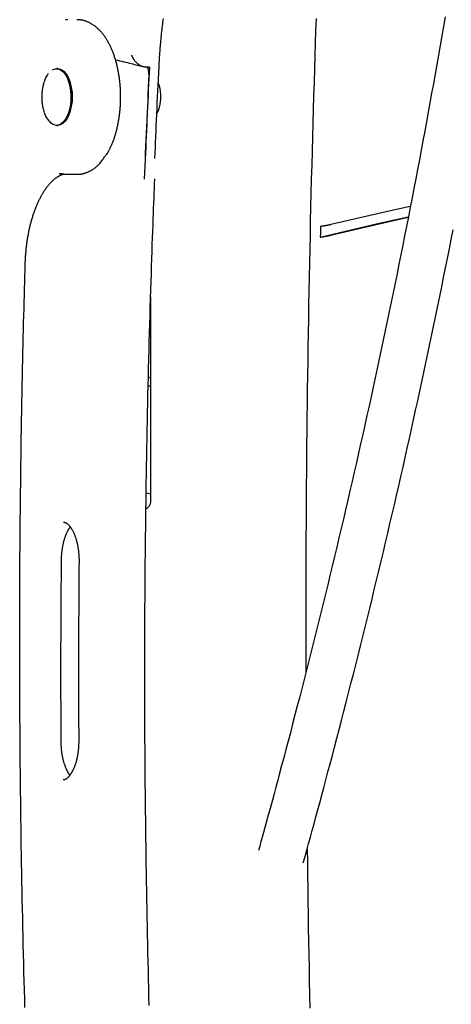
# Model space of a CAD drawing. Extents: x -4081 to 12788, y -2811 to 3480.
# Drawn here: x 1886 to 2054, y 195 to 577 of the extents above; entities that cross this region are included whole.
import ezdxf

# ---------------------------------------------------------------- set-up
doc = ezdxf.new("R2010")
doc.units = 0

msp = doc.modelspace()

# ---------------------------------------------------------------- linework, layer by layer
at = {"color": 7, "linetype": 'Continuous'}
for p, q in [((1904.5, 577.36), (1904.21, 577.35)), ((1899.21, 557.89), (1899.42, 558.01)), ((1899.42, 558.01), (1900.39, 558.34)), ((1900.39, 558.34), (1901.38, 558.32)), ((1901.26, 558.38), (1900.83, 558.38)), ((1901.26, 558.38), (1901.81, 558.32)), ((1901.38, 558.32), (1902.34, 557.95)), ((1901.81, 558.32), (1902.78, 557.95)), ((1902.34, 557.95), (1903.26, 557.24)), ((1902.78, 557.95), (1903.7, 557.24)), ((1935.06, 559.09), (1936.79, 559.09)), ((1897.57, 556.47), (1897.38, 556.22)), ((1903.26, 557.24), (1904.1, 556.21)), ((1903.7, 557.24), (1904.54, 556.21)), ((1904.1, 556.21), (1904.84, 554.9)), ((1904.54, 556.21), (1905.27, 554.9)), ((1904.84, 554.9), (1905.45, 553.35)), ((1905.27, 554.9), (1905.88, 553.35)), ((1905.45, 553.35), (1905.91, 551.6)), ((1905.88, 553.35), (1906.34, 551.6)), ((1905.91, 551.6), (1906.2, 549.72)), ((1906.34, 551.6), (1906.63, 549.72)), ((1906.2, 549.72), (1906.32, 547.76)), ((1906.32, 547.76), (1906.27, 545.79)), ((1906.63, 549.72), (1906.76, 547.76)), ((1906.76, 547.76), (1906.7, 545.79)), ((1906.04, 543.87), (1905.64, 542.07)), ((1906.27, 545.79), (1906.04, 543.87)), ((1906.47, 543.87), (1906.08, 542.07)), ((1906.7, 545.79), (1906.47, 543.87)), ((1904.4, 539.02), (1903.6, 537.88)), ((1904.84, 539.02), (1904.03, 537.88)), ((1905.09, 540.43), (1904.4, 539.02)), ((1905.53, 540.43), (1904.84, 539.02)), ((1905.64, 542.07), (1905.09, 540.43)), ((1906.08, 542.07), (1905.53, 540.43)), ((1898.84, 537.12), (1898.23, 537.69)), ((1899.79, 536.57), (1898.84, 537.12)), ((1900.77, 536.38), (1899.79, 536.57)), ((1901.76, 536.53), (1900.77, 536.38)), ((1900.83, 536.38), (1901.26, 536.38)), ((1902.19, 536.53), (1901.26, 536.38)), ((1902.71, 537.04), (1901.76, 536.53)), ((1903.14, 537.04), (1902.19, 536.53)), ((1903.6, 537.88), (1902.71, 537.04)), ((1904.03, 537.88), (1903.14, 537.04)), ((1917.5, 521.62), (1917.56, 521.7)), ((1905.16, 517.38), (1908.62, 517.38)), ((2037.89, 504.93), (2031.47, 503.51)), ((2031.47, 503.51), (2007.13, 497.86)), ((2025.83, 498.39), (2037.11, 500.91)), ((2031.39, 499.42), (2037.06, 500.68)), ((2003.02, 493.02), (2025.83, 498.39)), ((2003.11, 497.13), (2003.08, 495.59)), ((2007.04, 493.75), (2031.39, 499.42)), ((2003.06, 494.56), (2003.02, 493.02)), ((2003.07, 495.07), (2003.06, 494.56)), ((2003.08, 495.59), (2003.07, 495.07)), ((1937.26, 390.34), (1937.26, 469.85)), ((1937.26, 438.29), (1936.4, 438.7)), ((1937.26, 434.96), (1936.32, 435.41)), ((1935.52, 393.78), (1937.26, 393.37))]:
    msp.add_line(p, q, dxfattribs=at)
for points in [[(1905.13, 577.36), (1905.09, 577.36), (1905.06, 577.37), (1905.02, 577.37), (1904.98, 577.37), (1904.95, 577.37), (1904.91, 577.37), (1904.87, 577.37), (1904.83, 577.37), (1904.79, 577.37), (1904.75, 577.37), (1904.71, 577.37), (1904.67, 577.37), (1904.63, 577.37), (1904.58, 577.36), (1904.54, 577.36), (1904.5, 577.36)], [(1920.25, 525.19), (1920.34, 525.32), (1920.42, 525.45), (1920.51, 525.59), (1920.6, 525.73), (1920.69, 525.88), (1920.78, 526.03), (1920.88, 526.2), (1920.97, 526.37), (1921.07, 526.55), (1921.18, 526.75), (1921.28, 526.95), (1921.39, 527.17), (1921.5, 527.4), (1921.61, 527.63), (1921.73, 527.88), (1921.85, 528.14), (1921.97, 528.42), (1922.09, 528.7), (1922.21, 528.99), (1922.34, 529.29), (1922.46, 529.59), (1922.59, 529.9), (1922.71, 530.22), (1922.83, 530.54), (1922.95, 530.86), (1923.06, 531.19), (1923.18, 531.51), (1923.29, 531.85), (1923.39, 532.18), (1923.5, 532.51), (1923.6, 532.85), (1923.7, 533.19), (1923.8, 533.54), (1923.89, 533.88), (1923.99, 534.23), (1924.08, 534.57), (1924.17, 534.92), (1924.25, 535.28), (1924.33, 535.63), (1924.41, 535.99), (1924.49, 536.34), (1924.57, 536.7), (1924.64, 537.06), (1924.71, 537.43), (1924.78, 537.79), (1924.84, 538.15), (1924.9, 538.52), (1924.96, 538.89), (1925.02, 539.26), (1925.08, 539.63), (1925.13, 540), (1925.18, 540.37), (1925.22, 540.75), (1925.27, 541.12), (1925.31, 541.5), (1925.35, 541.87), (1925.39, 542.25), (1925.42, 542.63), (1925.45, 543.01), (1925.48, 543.38), (1925.5, 543.76), (1925.53, 544.14), (1925.55, 544.53), (1925.57, 544.91), (1925.58, 545.29), (1925.6, 545.67), (1925.61, 546.05), (1925.61, 546.43), (1925.62, 546.82), (1925.62, 547.2), (1925.62, 547.58), (1925.62, 547.96), (1925.61, 548.35), (1925.61, 548.73), (1925.6, 549.11), (1925.58, 549.49), (1925.57, 549.87), (1925.55, 550.25), (1925.53, 550.63), (1925.5, 551.01), (1925.48, 551.39), (1925.45, 551.77), (1925.42, 552.15), (1925.38, 552.53), (1925.35, 552.9), (1925.31, 553.28), (1925.27, 553.65), (1925.22, 554.03), (1925.17, 554.4), (1925.13, 554.77), (1925.07, 555.14), (1925.02, 555.51), (1924.96, 555.88), (1924.9, 556.25), (1924.84, 556.61), (1924.77, 556.98), (1924.71, 557.34), (1924.64, 557.7), (1924.57, 558.06), (1924.49, 558.42), (1924.41, 558.78), (1924.33, 559.13), (1924.25, 559.48), (1924.16, 559.84), (1924.08, 560.18), (1923.99, 560.53), (1923.89, 560.88), (1923.8, 561.22), (1923.7, 561.56), (1923.6, 561.9), (1923.5, 562.24), (1923.39, 562.57), (1923.29, 562.91), (1923.18, 563.24), (1923.06, 563.56), (1922.95, 563.89), (1922.83, 564.21), (1922.71, 564.53), (1922.59, 564.85), (1922.46, 565.17), (1922.33, 565.48), (1922.2, 565.79), (1922.07, 566.1), (1921.94, 566.4), (1921.8, 566.7), (1921.66, 567), (1921.52, 567.3), (1921.37, 567.59), (1921.22, 567.88), (1921.07, 568.17), (1920.92, 568.45), (1920.77, 568.73), (1920.61, 569.01), (1920.45, 569.28), (1920.29, 569.55), (1920.12, 569.82), (1919.95, 570.08), (1919.78, 570.34), (1919.61, 570.6), (1919.44, 570.85), (1919.26, 571.1), (1919.08, 571.35), (1918.9, 571.59), (1918.71, 571.83), (1918.53, 572.06), (1918.34, 572.29), (1918.15, 572.51), (1917.95, 572.73), (1917.76, 572.95), (1917.56, 573.16), (1917.36, 573.36), (1917.16, 573.56), (1916.96, 573.76), (1916.76, 573.94), (1916.56, 574.13), (1916.35, 574.31), (1916.15, 574.48), (1915.94, 574.65), (1915.73, 574.81), (1915.52, 574.97), (1915.31, 575.12), (1915.1, 575.27), (1914.88, 575.42), (1914.67, 575.56), (1914.45, 575.69), (1914.23, 575.82), (1914.01, 575.94), (1913.79, 576.06), (1913.57, 576.17), (1913.35, 576.28), (1913.13, 576.39), (1912.9, 576.48), (1912.68, 576.58), (1912.46, 576.66), (1912.24, 576.75), (1912.01, 576.82), (1911.79, 576.9), (1911.57, 576.96), (1911.35, 577.02), (1911.13, 577.08), (1910.92, 577.13), (1910.7, 577.18), (1910.49, 577.22), (1910.28, 577.25), (1910.07, 577.28), (1909.86, 577.3), (1909.65, 577.32), (1909.45, 577.33), (1909.24, 577.34), (1909.04, 577.35), (1908.84, 577.35), (1908.64, 577.36)], [(1940.52, 559.17), (1940.55, 559.68), (1940.58, 560.2), (1940.6, 560.71), (1940.63, 561.24), (1940.66, 561.77), (1940.7, 562.31), (1940.73, 562.86), (1940.77, 563.42), (1940.81, 564), (1940.85, 564.59), (1940.9, 565.2), (1940.94, 565.82), (1940.99, 566.45), (1941.05, 567.1), (1941.11, 567.77), (1941.17, 568.44), (1941.23, 569.13), (1941.3, 569.83), (1941.37, 570.55), (1941.44, 571.27), (1941.52, 571.99), (1941.6, 572.73), (1941.68, 573.46), (1941.76, 574.19), (1941.85, 574.93), (1941.94, 575.66), (1942.03, 576.39), (1942.13, 577.12), (1942.22, 577.85)], [(2051.4, 578.46), (2050.76, 574.75), (2050.12, 571.05), (2049.48, 567.35), (2048.83, 563.64), (2048.18, 559.94), (2047.52, 556.24), (2046.86, 552.54), (2046.2, 548.85), (2045.53, 545.15), (2044.85, 541.45), (2044.18, 537.76), (2043.5, 534.06), (2042.81, 530.37), (2042.12, 526.68), (2041.43, 522.99), (2040.73, 519.3), (2040.03, 515.61), (2039.32, 511.92), (2038.61, 508.24), (2037.89, 504.55), (2037.17, 500.87), (2036.45, 497.18), (2035.72, 493.5), (2034.99, 489.82), (2034.26, 486.14), (2033.52, 482.46), (2032.77, 478.78), (2032.02, 475.11), (2031.27, 471.43), (2030.52, 467.76), (2029.76, 464.08), (2028.99, 460.41), (2028.22, 456.74), (2027.45, 453.07), (2026.67, 449.4), (2025.89, 445.73), (2025.1, 442.07), (2024.31, 438.4), (2023.52, 434.74), (2022.72, 431.08), (2021.92, 427.41), (2021.11, 423.75), (2020.3, 420.09), (2019.49, 416.44), (2018.67, 412.78), (2017.85, 409.12), (2017.02, 405.47), (2016.19, 401.82), (2015.35, 398.17), (2014.52, 394.52), (2013.67, 390.87), (2012.82, 387.22), (2011.97, 383.57), (2011.12, 379.93), (2010.26, 376.28), (2009.39, 372.64), (2008.52, 369), (2007.65, 365.36), (2006.78, 361.72), (2005.9, 358.08), (2005.01, 354.45), (2004.12, 350.81), (2003.23, 347.18), (2002.33, 343.55), (2001.43, 339.92), (2000.53, 336.29), (1999.62, 332.67), (1998.71, 329.05), (1997.8, 325.44), (1996.88, 321.84), (1995.96, 318.25), (1995.04, 314.66), (1994.12, 311.1), (1993.21, 307.58), (1992.3, 304.1), (1991.41, 300.69), (1990.54, 297.35), (1989.68, 294.11), (1988.85, 290.96), (1988.04, 287.93), (1987.27, 285.01), (1986.51, 282.21), (1985.79, 279.52), (1985.1, 276.95), (1984.43, 274.49), (1983.8, 272.15), (1983.19, 269.92), (1982.61, 267.81), (1982.06, 265.79), (1981.53, 263.86), (1981.01, 262), (1980.52, 260.2), (1980.03, 258.45), (1979.55, 256.72), (1979.08, 255.01)], [(2001.38, 577.87), (2001.23, 573.13), (2001.07, 568.28), (2000.91, 563.32), (2000.75, 558.26), (2000.59, 553.11), (2000.43, 547.87), (2000.28, 542.57), (2000.13, 537.21), (1999.98, 531.82), (1999.83, 526.39), (1999.69, 520.96), (1999.55, 515.52), (1999.41, 510.08), (1999.28, 504.64), (1999.16, 499.2), (1999.04, 493.76), (1998.92, 488.32), (1998.81, 482.88), (1998.7, 477.44), (1998.6, 472), (1998.5, 466.55), (1998.4, 461.11), (1998.31, 455.67), (1998.22, 450.23), (1998.14, 444.79), (1998.06, 439.35), (1997.99, 433.91), (1997.92, 428.47), (1997.85, 423.04), (1997.79, 417.64), (1997.74, 412.29), (1997.68, 406.98), (1997.64, 401.75), (1997.59, 396.59), (1997.55, 391.53), (1997.52, 386.58), (1997.49, 381.73), (1997.46, 377), (1997.43, 372.37), (1997.41, 367.85), (1997.4, 363.44), (1997.39, 359.13), (1997.38, 354.94), (1997.38, 350.85), (1997.38, 346.86), (1997.39, 342.94), (1997.39, 339.1), (1997.4, 335.31), (1997.41, 331.56), (1997.42, 327.84), (1997.44, 324.13)], [(1923.6, 561.84), (1924.41, 561.64), (1925.22, 561.45), (1926.02, 561.26), (1926.8, 561.07), (1927.57, 560.88), (1928.31, 560.7), (1929.02, 560.53), (1929.71, 560.36), (1930.35, 560.2), (1930.97, 560.05), (1931.56, 559.9), (1932.12, 559.75), (1932.67, 559.61), (1933.2, 559.47), (1933.73, 559.34), (1934.25, 559.2)], [(1929.84, 563.58), (1929.87, 563.51), (1929.89, 563.45), (1929.92, 563.38), (1929.95, 563.31), (1929.98, 563.24), (1930.01, 563.16), (1930.05, 563.07), (1930.1, 562.98), (1930.15, 562.87), (1930.2, 562.76), (1930.26, 562.64), (1930.33, 562.52), (1930.41, 562.39), (1930.49, 562.25), (1930.59, 562.1), (1930.69, 561.95), (1930.8, 561.8), (1930.92, 561.64), (1931.04, 561.48), (1931.18, 561.32), (1931.31, 561.16), (1931.46, 561.01), (1931.6, 560.86), (1931.75, 560.71), (1931.9, 560.57), (1932.05, 560.43), (1932.21, 560.31), (1932.36, 560.19), (1932.51, 560.07), (1932.66, 559.96), (1932.82, 559.86), (1932.96, 559.77), (1933.11, 559.68), (1933.26, 559.6), (1933.4, 559.53), (1933.54, 559.46), (1933.68, 559.4), (1933.81, 559.34), (1933.94, 559.3), (1934.07, 559.26), (1934.2, 559.22), (1934.33, 559.19), (1934.45, 559.17), (1934.58, 559.15), (1934.7, 559.13), (1934.82, 559.12), (1934.94, 559.1), (1935.06, 559.09)], [(1938.89, 523.56), (1938.98, 525.65), (1939.07, 527.74), (1939.16, 529.84), (1939.25, 531.95), (1939.34, 534.08), (1939.44, 536.23), (1939.53, 538.41), (1939.63, 540.62), (1939.74, 542.86), (1939.84, 545.13), (1939.95, 547.43), (1940.06, 549.75), (1940.18, 552.09), (1940.29, 554.44), (1940.4, 556.8), (1940.52, 559.17)], [(1895.95, 553.18), (1895.9, 553.03), (1895.85, 552.89), (1895.8, 552.74), (1895.75, 552.6), (1895.7, 552.44), (1895.65, 552.29), (1895.61, 552.12), (1895.56, 551.95), (1895.52, 551.77), (1895.47, 551.58), (1895.43, 551.39), (1895.39, 551.19), (1895.35, 550.97), (1895.31, 550.75), (1895.27, 550.52), (1895.23, 550.29), (1895.2, 550.04), (1895.16, 549.79), (1895.13, 549.53), (1895.1, 549.26), (1895.08, 548.99), (1895.05, 548.72), (1895.04, 548.44), (1895.02, 548.16), (1895.01, 547.88), (1895.01, 547.6), (1895.01, 547.31), (1895.01, 547.03), (1895.02, 546.75), (1895.03, 546.46), (1895.04, 546.18), (1895.06, 545.89), (1895.09, 545.61), (1895.12, 545.32), (1895.15, 545.04), (1895.19, 544.76), (1895.23, 544.47), (1895.28, 544.19), (1895.33, 543.91), (1895.38, 543.63), (1895.45, 543.36), (1895.51, 543.08), (1895.58, 542.81), (1895.65, 542.54), (1895.73, 542.27), (1895.81, 541.99), (1895.89, 541.72), (1895.97, 541.45)], [(1920.26, 525.18), (1920.26, 525.18), (1920.27, 525.17), (1920.27, 525.16), (1920.27, 525.15), (1920.27, 525.15), (1920.27, 525.14), (1920.26, 525.13), (1920.24, 525.12), (1920.22, 525.11), (1920.2, 525.11), (1920.16, 525.1), (1920.13, 525.09), (1920.09, 525.08), (1920.05, 525.07), (1920.01, 525.06), (1919.97, 525.05)], [(1908.61, 517.42), (1908.77, 517.41), (1908.93, 517.41), (1909.08, 517.41), (1909.24, 517.41), (1909.41, 517.41), (1909.57, 517.42), (1909.74, 517.43), (1909.91, 517.45), (1910.08, 517.47), (1910.26, 517.49), (1910.45, 517.52), (1910.64, 517.56), (1910.83, 517.6), (1911.02, 517.65), (1911.22, 517.7), (1911.42, 517.75), (1911.63, 517.81), (1911.84, 517.88), (1912.05, 517.94), (1912.26, 518.02), (1912.47, 518.1), (1912.69, 518.18), (1912.9, 518.27), (1913.11, 518.36), (1913.33, 518.46), (1913.54, 518.56), (1913.75, 518.67), (1913.96, 518.78), (1914.16, 518.9), (1914.37, 519.01), (1914.57, 519.14), (1914.77, 519.26), (1914.96, 519.39), (1915.16, 519.52), (1915.35, 519.65), (1915.54, 519.79), (1915.73, 519.93), (1915.91, 520.07), (1916.09, 520.22), (1916.27, 520.37), (1916.44, 520.53), (1916.61, 520.68), (1916.78, 520.84), (1916.94, 521), (1917.11, 521.17), (1917.27, 521.33), (1917.44, 521.5), (1917.6, 521.66)], [(1888.63, 482.65), (1888.64, 482.94), (1888.65, 483.24), (1888.66, 483.53), (1888.67, 483.84), (1888.69, 484.14), (1888.7, 484.45), (1888.72, 484.76), (1888.74, 485.09), (1888.76, 485.42), (1888.78, 485.76), (1888.8, 486.1), (1888.83, 486.46), (1888.86, 486.82), (1888.89, 487.19), (1888.93, 487.57), (1888.96, 487.96), (1889, 488.35), (1889.05, 488.75), (1889.09, 489.15), (1889.14, 489.56), (1889.19, 489.97), (1889.25, 490.39), (1889.3, 490.8), (1889.36, 491.22), (1889.42, 491.63), (1889.48, 492.04), (1889.55, 492.45), (1889.62, 492.86), (1889.69, 493.26), (1889.76, 493.67), (1889.83, 494.07), (1889.91, 494.47), (1889.99, 494.87), (1890.07, 495.26), (1890.15, 495.66), (1890.23, 496.05), (1890.32, 496.44), (1890.41, 496.83), (1890.5, 497.21), (1890.59, 497.6), (1890.69, 497.98), (1890.78, 498.36), (1890.88, 498.73), (1890.98, 499.11), (1891.08, 499.48), (1891.19, 499.85), (1891.29, 500.21), (1891.4, 500.57), (1891.51, 500.93), (1891.62, 501.29), (1891.74, 501.64), (1891.85, 502), (1891.97, 502.34), (1892.09, 502.69), (1892.21, 503.03), (1892.33, 503.37), (1892.46, 503.7), (1892.58, 504.04), (1892.71, 504.37), (1892.84, 504.69), (1892.97, 505.01), (1893.1, 505.33), (1893.23, 505.65), (1893.37, 505.96), (1893.5, 506.27), (1893.64, 506.57), (1893.78, 506.87), (1893.92, 507.17), (1894.06, 507.46), (1894.2, 507.75), (1894.35, 508.04), (1894.49, 508.32), (1894.64, 508.6), (1894.79, 508.87), (1894.94, 509.14), (1895.09, 509.41), (1895.24, 509.67), (1895.39, 509.93), (1895.54, 510.19), (1895.69, 510.44), (1895.85, 510.68), (1896, 510.92), (1896.16, 511.16), (1896.32, 511.39), (1896.47, 511.62), (1896.63, 511.85), (1896.79, 512.07), (1896.95, 512.29), (1897.11, 512.5), (1897.27, 512.71), (1897.43, 512.91), (1897.59, 513.11), (1897.75, 513.31), (1897.91, 513.5), (1898.08, 513.68), (1898.24, 513.86), (1898.4, 514.04), (1898.56, 514.22), (1898.73, 514.38), (1898.89, 514.55), (1899.05, 514.71), (1899.22, 514.86), (1899.38, 515.02), (1899.54, 515.16), (1899.71, 515.3), (1899.87, 515.44), (1900.03, 515.58), (1900.19, 515.71), (1900.36, 515.83), (1900.52, 515.95), (1900.68, 516.07), (1900.84, 516.18), (1901, 516.29), (1901.16, 516.39), (1901.32, 516.49), (1901.48, 516.58), (1901.63, 516.67), (1901.78, 516.76), (1901.93, 516.84), (1902.07, 516.91), (1902.21, 516.98), (1902.34, 517.04), (1902.47, 517.1), (1902.59, 517.16), (1902.71, 517.21), (1902.82, 517.25), (1902.92, 517.29), (1903.03, 517.33), (1903.12, 517.36), (1903.22, 517.38), (1903.31, 517.41), (1903.39, 517.43), (1903.48, 517.45), (1903.56, 517.46), (1903.64, 517.48), (1903.72, 517.49)], [(1901.81, 517.67), (1901.89, 517.68), (1901.97, 517.68), (1902.05, 517.68), (1902.13, 517.68), (1902.21, 517.69), (1902.29, 517.68), (1902.37, 517.68), (1902.45, 517.68), (1902.53, 517.67), (1902.61, 517.66), (1902.69, 517.65), (1902.77, 517.64), (1902.85, 517.63), (1902.93, 517.61), (1903, 517.6), (1903.08, 517.58)], [(1903.08, 517.58), (1903.22, 517.56), (1903.35, 517.53), (1903.48, 517.51), (1903.62, 517.49), (1903.75, 517.47), (1903.88, 517.45), (1904.01, 517.44), (1904.13, 517.42), (1904.26, 517.41), (1904.38, 517.41), (1904.51, 517.41), (1904.63, 517.41), (1904.75, 517.41), (1904.87, 517.41), (1904.99, 517.41), (1905.1, 517.42)], [(1936.71, 194.79), (1936.61, 198.22), (1936.53, 201.65), (1936.44, 205.09), (1936.36, 208.52), (1936.28, 211.95), (1936.2, 215.38), (1936.12, 218.82), (1936.05, 222.25), (1935.98, 225.68), (1935.91, 229.12), (1935.84, 232.55), (1935.78, 235.99), (1935.72, 239.42), (1935.66, 242.86), (1935.6, 246.29), (1935.55, 249.73), (1935.5, 253.16), (1935.45, 256.6), (1935.4, 260.03), (1935.36, 263.47), (1935.32, 266.9), (1935.28, 270.34), (1935.24, 273.77), (1935.21, 277.21), (1935.17, 280.65), (1935.15, 284.08), (1935.12, 287.52), (1935.09, 290.96), (1935.07, 294.39), (1935.05, 297.83), (1935.04, 301.27), (1935.02, 304.7), (1935.01, 308.14), (1935, 311.58), (1934.99, 315.01), (1934.99, 318.45), (1934.99, 321.89), (1934.99, 325.32), (1934.99, 328.76), (1935, 332.2), (1935, 335.63), (1935.01, 339.07), (1935.03, 342.51), (1935.04, 345.94), (1935.06, 349.38), (1935.08, 352.81), (1935.1, 356.25), (1935.13, 359.69), (1935.15, 363.12), (1935.18, 366.56), (1935.22, 370), (1935.25, 373.43), (1935.29, 376.87), (1935.33, 380.3), (1935.37, 383.74), (1935.42, 387.17), (1935.46, 390.61), (1935.51, 394.05), (1935.57, 397.48), (1935.62, 400.92), (1935.68, 404.35), (1935.74, 407.79), (1935.8, 411.22), (1935.86, 414.65), (1935.93, 418.09), (1936, 421.52), (1936.07, 424.96), (1936.15, 428.39), (1936.22, 431.82), (1936.3, 435.26), (1936.38, 438.69), (1936.47, 442.12), (1936.55, 445.55), (1936.64, 448.99), (1936.74, 452.42), (1936.83, 455.85), (1936.93, 459.26), (1937.02, 462.65), (1937.12, 466.01), (1937.22, 469.31), (1937.32, 472.55), (1937.42, 475.72), (1937.52, 478.8), (1937.62, 481.78), (1937.71, 484.66), (1937.81, 487.44), (1937.9, 490.13), (1937.99, 492.71), (1938.08, 495.19), (1938.17, 497.57), (1938.25, 499.86), (1938.34, 502.04), (1938.41, 504.14), (1938.49, 506.16), (1938.57, 508.12), (1938.64, 510.03), (1938.72, 511.91), (1938.79, 513.76), (1938.86, 515.59)], [(2007.13, 497.86), (2006.98, 497.82), (2006.83, 497.79), (2006.69, 497.76), (2006.54, 497.72), (2006.38, 497.69), (2006.23, 497.66), (2006.08, 497.62), (2005.92, 497.59), (2005.76, 497.56), (2005.59, 497.53), (2005.43, 497.49), (2005.27, 497.46), (2005.11, 497.43), (2004.95, 497.41), (2004.79, 497.38), (2004.65, 497.35), (2004.5, 497.33), (2004.37, 497.31), (2004.24, 497.29), (2004.11, 497.27), (2004, 497.25), (2003.89, 497.23), (2003.79, 497.22), (2003.69, 497.2), (2003.6, 497.19), (2003.52, 497.18), (2003.45, 497.17), (2003.37, 497.16), (2003.31, 497.15), (2003.24, 497.14), (2003.18, 497.14), (2003.11, 497.13)], [(1996.42, 250.19), (1997.1, 252.66), (1997.79, 255.14), (1998.48, 257.64), (1999.17, 260.17), (1999.88, 262.73), (2000.59, 265.34), (2001.32, 268.01), (2002.06, 270.73), (2002.82, 273.53), (2003.59, 276.4), (2004.38, 279.34), (2005.19, 282.35), (2006.01, 285.44), (2006.85, 288.6), (2007.7, 291.83), (2008.57, 295.14), (2009.45, 298.51), (2010.35, 301.95), (2011.25, 305.45), (2012.17, 308.99), (2013.09, 312.57), (2014.01, 316.17), (2014.93, 319.8), (2015.85, 323.43), (2016.77, 327.07), (2017.69, 330.71), (2018.6, 334.35), (2019.5, 338), (2020.4, 341.64), (2021.3, 345.29), (2022.19, 348.93), (2023.08, 352.58), (2023.97, 356.23), (2024.85, 359.88), (2025.72, 363.53), (2026.6, 367.19), (2027.47, 370.84), (2028.33, 374.5), (2029.19, 378.15), (2030.05, 381.81), (2030.9, 385.47), (2031.75, 389.13), (2032.59, 392.8), (2033.43, 396.46), (2034.27, 400.13), (2035.1, 403.79), (2035.92, 407.46), (2036.75, 411.13), (2037.57, 414.8), (2038.38, 418.47), (2039.19, 422.14), (2040, 425.81), (2040.8, 429.49), (2041.6, 433.17), (2042.39, 436.84), (2043.18, 440.52), (2043.97, 444.2), (2044.75, 447.88), (2045.53, 451.56), (2046.3, 455.25), (2047.07, 458.93), (2047.83, 462.62), (2048.59, 466.3), (2049.35, 469.99), (2050.1, 473.68), (2050.85, 477.37), (2051.6, 481.06), (2052.34, 484.75), (2053.07, 488.44), (2053.8, 492.14), (2054.53, 495.83)], [(2003.02, 493.02), (2003.18, 493.04), (2003.33, 493.06), (2003.49, 493.08), (2003.65, 493.1), (2003.81, 493.13), (2003.97, 493.15), (2004.13, 493.17), (2004.29, 493.2), (2004.45, 493.23), (2004.62, 493.26), (2004.79, 493.28), (2004.95, 493.31), (2005.11, 493.34), (2005.27, 493.37), (2005.42, 493.4), (2005.57, 493.43), (2005.71, 493.46), (2005.84, 493.48), (2005.97, 493.51), (2006.09, 493.53), (2006.2, 493.56), (2006.3, 493.58), (2006.4, 493.6), (2006.49, 493.62), (2006.57, 493.64), (2006.65, 493.66), (2006.72, 493.67), (2006.79, 493.69), (2006.86, 493.71), (2006.92, 493.72), (2006.98, 493.74), (2007.04, 493.75)], [(1888.5, 194.08), (1888.41, 197.46), (1888.31, 200.88), (1888.22, 204.33), (1888.13, 207.81), (1888.04, 211.31), (1887.96, 214.82), (1887.87, 218.33), (1887.79, 221.83), (1887.71, 225.34), (1887.63, 228.85), (1887.56, 232.36), (1887.49, 235.87), (1887.42, 239.38), (1887.35, 242.89), (1887.29, 246.41), (1887.23, 249.92), (1887.17, 253.43), (1887.11, 256.94), (1887.06, 260.45), (1887, 263.96), (1886.95, 267.47), (1886.91, 270.98), (1886.86, 274.5), (1886.82, 278.01), (1886.78, 281.52), (1886.74, 285.03), (1886.71, 288.55), (1886.68, 292.06), (1886.65, 295.57), (1886.62, 299.08), (1886.6, 302.6), (1886.57, 306.11), (1886.55, 309.62), (1886.54, 313.13), (1886.52, 316.65), (1886.51, 320.16), (1886.5, 323.67), (1886.49, 327.19), (1886.49, 330.7), (1886.48, 334.21), (1886.48, 337.72), (1886.49, 341.24), (1886.49, 344.75), (1886.5, 348.26), (1886.51, 351.78), (1886.52, 355.29), (1886.53, 358.8), (1886.55, 362.32), (1886.57, 365.83), (1886.59, 369.34), (1886.62, 372.85), (1886.64, 376.37), (1886.67, 379.88), (1886.71, 383.39), (1886.74, 386.9), (1886.78, 390.42), (1886.82, 393.93), (1886.86, 397.44), (1886.9, 400.95), (1886.95, 404.46), (1887, 407.98), (1887.05, 411.49), (1887.1, 415), (1887.16, 418.5), (1887.22, 421.98), (1887.28, 425.44), (1887.34, 428.87), (1887.4, 432.25), (1887.47, 435.58), (1887.53, 438.85), (1887.6, 442.05), (1887.67, 445.19), (1887.74, 448.25), (1887.8, 451.25), (1887.87, 454.18), (1887.94, 457.05), (1888.01, 459.84), (1888.08, 462.57), (1888.15, 465.23), (1888.22, 467.83), (1888.28, 470.37), (1888.35, 472.88), (1888.42, 475.35), (1888.49, 477.8), (1888.56, 480.23), (1888.63, 482.65)], [(1903.52, 382.36), (1903.58, 382.36), (1903.63, 382.36), (1903.69, 382.35), (1903.75, 382.34), (1903.81, 382.34), (1903.87, 382.33), (1903.93, 382.31), (1903.99, 382.3), (1904.06, 382.27), (1904.12, 382.25), (1904.19, 382.22), (1904.26, 382.19), (1904.33, 382.16), (1904.41, 382.12), (1904.48, 382.07), (1904.56, 382.03), (1904.64, 381.98), (1904.72, 381.93), (1904.8, 381.87), (1904.88, 381.81), (1904.96, 381.75), (1905.04, 381.68), (1905.13, 381.61), (1905.21, 381.53), (1905.3, 381.45), (1905.39, 381.36), (1905.48, 381.27), (1905.57, 381.18), (1905.66, 381.08), (1905.75, 380.98), (1905.84, 380.87), (1905.93, 380.76), (1906.02, 380.64), (1906.11, 380.52), (1906.2, 380.39), (1906.3, 380.26), (1906.39, 380.12), (1906.48, 379.98), (1906.57, 379.84), (1906.66, 379.69), (1906.75, 379.54), (1906.84, 379.38), (1906.93, 379.22), (1907.02, 379.06), (1907.11, 378.89), (1907.19, 378.72), (1907.28, 378.55), (1907.36, 378.37), (1907.45, 378.19), (1907.53, 378), (1907.61, 377.81), (1907.69, 377.62), (1907.77, 377.42), (1907.85, 377.22), (1907.92, 377.01), (1908, 376.81), (1908.07, 376.6), (1908.14, 376.38), (1908.22, 376.16), (1908.28, 375.94), (1908.35, 375.72), (1908.42, 375.49), (1908.48, 375.27), (1908.55, 375.03), (1908.61, 374.8), (1908.67, 374.56), (1908.72, 374.32), (1908.78, 374.08), (1908.83, 373.83), (1908.88, 373.59), (1908.93, 373.34), (1908.98, 373.09), (1909.03, 372.83), (1909.07, 372.58), (1909.11, 372.32), (1909.15, 372.06), (1909.19, 371.81), (1909.22, 371.55), (1909.26, 371.29), (1909.29, 371.03), (1909.32, 370.77), (1909.34, 370.52), (1909.37, 370.26), (1909.39, 370.01), (1909.41, 369.76), (1909.42, 369.51), (1909.44, 369.26), (1909.45, 369.01), (1909.46, 368.77), (1909.47, 368.52), (1909.48, 368.28), (1909.48, 368.04), (1909.48, 367.8), (1909.49, 367.56), (1909.49, 367.32), (1909.49, 367.08)], [(1902.69, 367.67), (1902.69, 367.86), (1902.7, 368.05), (1902.7, 368.24), (1902.71, 368.43), (1902.71, 368.63), (1902.72, 368.82), (1902.73, 369.02), (1902.74, 369.23), (1902.75, 369.44), (1902.76, 369.66), (1902.78, 369.88), (1902.8, 370.1), (1902.82, 370.33), (1902.84, 370.57), (1902.87, 370.81), (1902.89, 371.05), (1902.92, 371.3), (1902.96, 371.55), (1902.99, 371.8), (1903.03, 372.06), (1903.07, 372.32), (1903.11, 372.57), (1903.15, 372.83), (1903.2, 373.08), (1903.25, 373.34), (1903.3, 373.59), (1903.35, 373.84), (1903.4, 374.09), (1903.46, 374.33), (1903.52, 374.57), (1903.58, 374.81), (1903.64, 375.05), (1903.7, 375.28), (1903.77, 375.51), (1903.83, 375.74), (1903.9, 375.97), (1903.97, 376.19), (1904.04, 376.41), (1904.12, 376.63), (1904.19, 376.84), (1904.27, 377.05), (1904.35, 377.25), (1904.42, 377.45), (1904.5, 377.65), (1904.58, 377.84), (1904.67, 378.03), (1904.75, 378.21), (1904.83, 378.39), (1904.91, 378.57), (1904.99, 378.73), (1905.07, 378.9), (1905.15, 379.05), (1905.23, 379.2), (1905.31, 379.35), (1905.39, 379.49), (1905.47, 379.62), (1905.55, 379.75), (1905.63, 379.87), (1905.71, 379.98), (1905.78, 380.1), (1905.86, 380.2), (1905.94, 380.31), (1906.01, 380.42), (1906.09, 380.52)], [(1902.55, 297.2), (1902.54, 299.59), (1902.53, 301.98), (1902.52, 304.39), (1902.52, 306.83), (1902.51, 309.3), (1902.5, 311.81), (1902.49, 314.38), (1902.49, 317), (1902.48, 319.7), (1902.48, 322.46), (1902.48, 325.29), (1902.48, 328.2), (1902.49, 331.17), (1902.49, 334.21), (1902.5, 337.32), (1902.52, 340.5), (1902.53, 343.74), (1902.55, 347.05), (1902.57, 350.41), (1902.59, 353.81), (1902.61, 357.25), (1902.64, 360.71), (1902.66, 364.19), (1902.69, 367.67)], [(1909.49, 367.08), (1909.47, 364.71), (1909.45, 362.33), (1909.43, 359.94), (1909.42, 357.52), (1909.4, 355.07), (1909.38, 352.57), (1909.36, 350.03), (1909.35, 347.43), (1909.34, 344.76), (1909.32, 342.03), (1909.31, 339.23), (1909.3, 336.37), (1909.3, 333.44), (1909.29, 330.44), (1909.29, 327.38), (1909.29, 324.25), (1909.29, 321.06), (1909.3, 317.81), (1909.3, 314.51), (1909.31, 311.17), (1909.32, 307.79), (1909.33, 304.39), (1909.35, 300.97), (1909.36, 297.55)], [(1905.97, 284.23), (1905.9, 284.31), (1905.84, 284.39), (1905.78, 284.47), (1905.71, 284.56), (1905.65, 284.65), (1905.58, 284.74), (1905.52, 284.84), (1905.45, 284.94), (1905.38, 285.05), (1905.31, 285.17), (1905.24, 285.3), (1905.16, 285.43), (1905.09, 285.57), (1905.01, 285.71), (1904.93, 285.87), (1904.85, 286.02), (1904.77, 286.19), (1904.69, 286.36), (1904.61, 286.54), (1904.53, 286.72), (1904.45, 286.9), (1904.37, 287.09), (1904.29, 287.29), (1904.22, 287.49), (1904.14, 287.69), (1904.06, 287.9), (1903.99, 288.11), (1903.92, 288.32), (1903.85, 288.54), (1903.78, 288.76), (1903.71, 288.98), (1903.64, 289.2), (1903.58, 289.43), (1903.52, 289.66), (1903.45, 289.9), (1903.39, 290.14), (1903.34, 290.37), (1903.28, 290.62), (1903.23, 290.86), (1903.17, 291.11), (1903.12, 291.36), (1903.08, 291.61), (1903.03, 291.86), (1902.99, 292.11), (1902.94, 292.37), (1902.9, 292.62), (1902.87, 292.88), (1902.83, 293.14), (1902.8, 293.39), (1902.77, 293.65), (1902.74, 293.91), (1902.71, 294.17), (1902.69, 294.42), (1902.66, 294.68), (1902.64, 294.93), (1902.63, 295.19), (1902.61, 295.44), (1902.6, 295.69), (1902.59, 295.95), (1902.58, 296.2), (1902.57, 296.45), (1902.57, 296.7), (1902.56, 296.95), (1902.55, 297.2)], [(1909.36, 297.55), (1909.36, 297.36), (1909.36, 297.17), (1909.35, 296.98), (1909.35, 296.79), (1909.35, 296.6), (1909.34, 296.4), (1909.34, 296.2), (1909.33, 295.99), (1909.32, 295.78), (1909.31, 295.56), (1909.3, 295.34), (1909.28, 295.12), (1909.27, 294.88), (1909.25, 294.65), (1909.23, 294.41), (1909.2, 294.16), (1909.18, 293.91), (1909.15, 293.66), (1909.12, 293.4), (1909.08, 293.14), (1909.05, 292.88), (1909.01, 292.62), (1908.97, 292.37), (1908.92, 292.11), (1908.88, 291.85), (1908.83, 291.59), (1908.78, 291.34), (1908.73, 291.09), (1908.68, 290.84), (1908.63, 290.6), (1908.57, 290.35), (1908.51, 290.11), (1908.45, 289.87), (1908.39, 289.64), (1908.33, 289.4), (1908.26, 289.17), (1908.19, 288.94), (1908.12, 288.72), (1908.05, 288.5), (1907.98, 288.28), (1907.91, 288.07), (1907.83, 287.85), (1907.75, 287.65), (1907.68, 287.44), (1907.6, 287.24), (1907.52, 287.04), (1907.44, 286.85), (1907.35, 286.66), (1907.27, 286.47), (1907.18, 286.29), (1907.1, 286.11), (1907.01, 285.94), (1906.92, 285.76), (1906.83, 285.6), (1906.75, 285.44), (1906.66, 285.28), (1906.57, 285.12), (1906.48, 284.97), (1906.38, 284.83), (1906.29, 284.69), (1906.2, 284.55), (1906.11, 284.42), (1906.02, 284.29), (1905.93, 284.17), (1905.83, 284.05), (1905.74, 283.93), (1905.65, 283.82), (1905.56, 283.72), (1905.47, 283.62), (1905.38, 283.52), (1905.29, 283.43), (1905.2, 283.34), (1905.12, 283.26), (1905.03, 283.18), (1904.95, 283.11), (1904.86, 283.04), (1904.78, 282.97), (1904.7, 282.91), (1904.62, 282.85), (1904.54, 282.8), (1904.46, 282.75), (1904.38, 282.7), (1904.31, 282.66), (1904.24, 282.62), (1904.17, 282.58), (1904.1, 282.55), (1904.04, 282.52), (1903.98, 282.5), (1903.93, 282.48), (1903.87, 282.46), (1903.82, 282.44), (1903.78, 282.42), (1903.73, 282.41), (1903.69, 282.4), (1903.65, 282.39), (1903.61, 282.39), (1903.57, 282.39), (1903.54, 282.38), (1903.5, 282.38), (1903.47, 282.38), (1903.44, 282.39), (1903.41, 282.39), (1903.37, 282.39), (1903.34, 282.4)], [(1997.93, 255.67), (1998, 250.57), (1998.07, 245.47), (1998.14, 240.36), (1998.22, 235.25), (1998.3, 230.12), (1998.38, 224.98), (1998.46, 219.82), (1998.55, 214.65), (1998.65, 209.45), (1998.75, 204.24), (1998.85, 199), (1998.97, 193.74)]]:
    msp.add_lwpolyline(points, dxfattribs=at)
for centre, radius, start, end in [((6680.67, 323.46), 4749.73, 177.15784, 177.58743), ((1932.25, 556.68), 4.36, 354.2556, 33.6385), ((1931.65, 559.28), 5.15, 356.5075, 357.8577), ((1906.99, 549.75), 11.59, 146.3756, 162.4313), ((1888.62, 547.38), 18.36, 337.0821, 23.0114), ((6674.99, 324.23), 4744.08, 177.19676, 177.68965), ((1927.08, 547.38), 14.19, 333.8985, 21.4243), ((1903.01, 543.08), 7.23, 193.2802, 240.7301), ((1902.15, 535.23), 20.52, 318.4474, 330.2706), ((1934.26, 390.34), 3, 293.2988, 0)]:
    msp.add_arc(centre, radius, start, end, dxfattribs=at)

doc.saveas('drawing.dxf')
